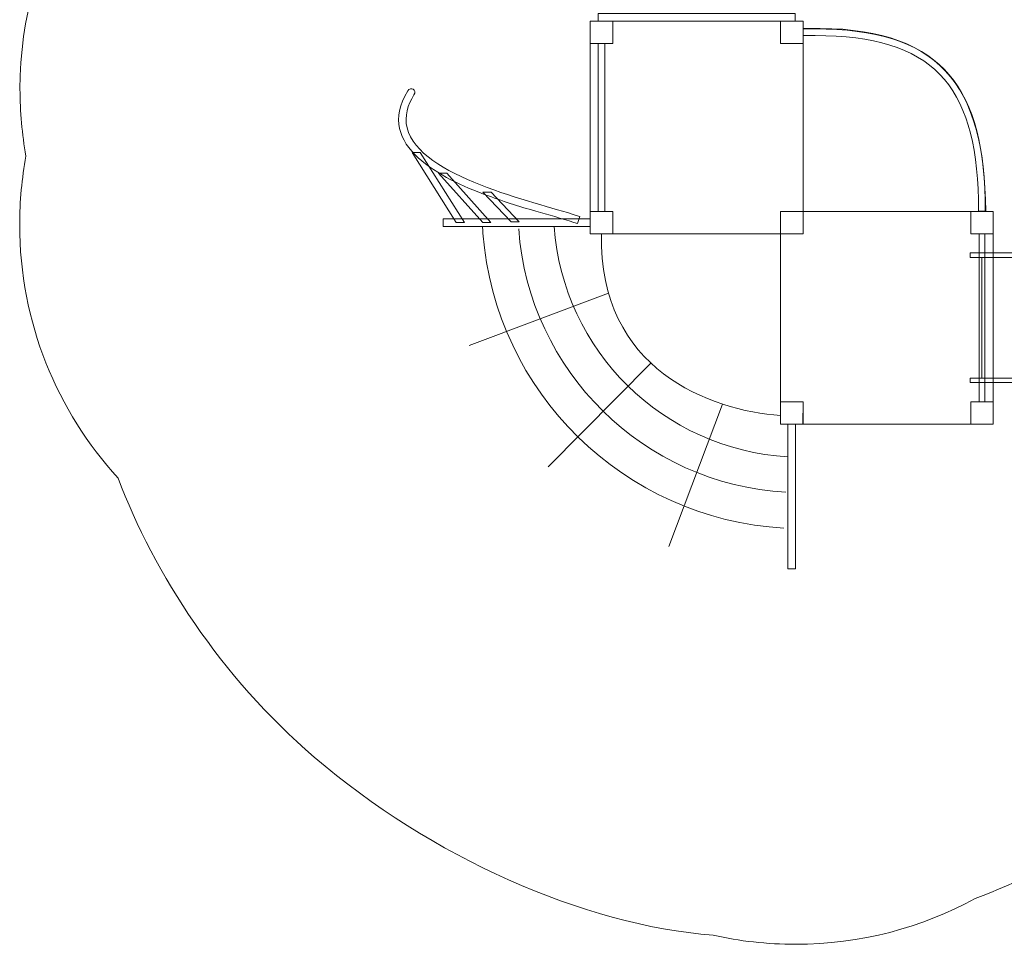
# Model space of a CAD drawing. Units: centimetres. Extents: x -19.62 to -11.87, y 7.6 to 15.08.
# Drawn here: x -19.62 to -15.69, y 7.6 to 11.3 of the extents above; entities that cross this region are included whole.
import ezdxf

# ---------------------------------------------------------------- set-up
doc = ezdxf.new("R2010")
doc.units = ezdxf.units.CM
doc.header["$MEASUREMENT"] = 0
doc.layers.add('layer 1', color=7, linetype='Continuous')

msp = doc.modelspace()

# ---------------------------------------------------------------- linework, layer by layer
at = {"layer": 'layer 1', "color": 254, "lineweight": 9}
for points in [[(-15.82323, 10.34718), (-13.85851, 10.34718), (-13.85851, 10.36518), (-15.82323, 10.36518), (-15.82323, 10.34718)], [(-15.77654, 9.86518), (-14.06194, 9.86518), (-14.06194, 10.34718), (-15.77654, 10.34718), (-15.77654, 9.86518)], [(-15.82323, 9.84718), (-13.85851, 9.84718), (-13.85851, 9.86518), (-15.82323, 9.86518), (-15.82323, 9.84718)]]:
    msp.add_lwpolyline(points, close=True, dxfattribs=at)
at = {"layer": 'layer 1', "color": 242, "lineweight": 20}
msp.add_open_spline([(-17.26363, 15.08269), (-17.03428, 15.08269), (-16.81164, 15.08269), (-16.58229, 15.08269), (-16.58229, 15.08269), (-15.75386, 15.08269), (-15.08229, 14.41112), (-15.08229, 13.58269), (-15.08229, 13.58269), (-15.08229, 13.50875), (-15.08773, 13.43608), (-15.09806, 13.36501), (-15.09806, 13.36501), (-15.02979, 13.19349), (-14.99222, 13.00644), (-14.99222, 12.81059), (-14.99222, 12.81059), (-14.99222, 12.81059), (-14.99222, 12.1695), (-14.99222, 12.1695), (-14.99222, 12.1695), (-14.85757, 12.06377), (-14.74145, 11.93549), (-14.64955, 11.79035), (-14.64955, 11.79035), (-14.39693, 11.70726), (-14.17394, 11.5589), (-14.00054, 11.36518), (-14.00054, 11.36518), (-14.00054, 11.36518), (-12.86617, 11.36518), (-12.86617, 11.36518), (-12.86617, 11.36518), (-12.31541, 11.36518), (-11.86617, 10.91596), (-11.86617, 10.36518), (-11.86617, 10.36518), (-11.86617, 10.36518), (-11.86617, 9.84718), (-11.86617, 9.84718), (-11.86617, 9.84718), (-11.86617, 9.2964), (-12.31539, 8.84718), (-12.86617, 8.84718), (-12.86617, 8.84718), (-12.86617, 8.84718), (-14.00054, 8.84718), (-14.00054, 8.84718), (-14.00054, 8.84718), (-14.23281, 8.5877), (-14.55403, 8.40953), (-14.9163, 8.36071), (-14.9163, 8.36071), (-15.1645, 8.10945), (-15.46659, 7.9116), (-15.80379, 7.78576), (-15.80379, 7.78576), (-16.01716, 7.66906), (-16.262, 7.6027), (-16.52236, 7.6027), (-16.52236, 7.6027), (-16.63554, 7.6027), (-16.74577, 7.61528), (-16.85177, 7.63903), (-16.85177, 7.63903), (-17.37091, 7.67901), (-17.98233, 7.95199), (-18.44673, 8.35089), (-18.44673, 8.35089), (-18.82041, 8.67187), (-19.08587, 9.08095), (-19.23107, 9.46598), (-19.23107, 9.46598), (-19.47534, 9.73282), (-19.62442, 10.08823), (-19.62442, 10.4785), (-19.62442, 10.4785), (-19.62442, 10.57213), (-19.61576, 10.66372), (-19.59935, 10.7526), (-19.59935, 10.7526), (-19.61503, 10.83954), (-19.62323, 10.92907), (-19.62323, 11.02052), (-19.62323, 11.02052), (-19.62323, 11.59034), (-19.30545, 12.08586), (-18.8375, 12.33975), (-18.8375, 12.33975), (-18.8375, 12.33975), (-18.8375, 12.68233), (-18.8375, 12.68233), (-18.8375, 12.68233), (-18.84109, 12.72461), (-18.84292, 12.76738), (-18.84292, 12.81059), (-18.84292, 12.81059), (-18.84292, 12.99884), (-18.80814, 13.17894), (-18.74483, 13.34495), (-18.74483, 13.34495), (-18.75716, 13.42238), (-18.76363, 13.50178), (-18.76363, 13.58269), (-18.76363, 13.58269), (-18.76363, 14.41112), (-18.09206, 15.08269), (-17.26363, 15.08269)], degree=3, knots=[0, 0, 0, 0, 0.0357143, 0.0357143, 0.0357143, 0.0357143, 0.0714286, 0.0714286, 0.0714286, 0.0714286, 0.1071429, 0.1071429, 0.1071429, 0.1071429, 0.1428571, 0.1428571, 0.1428571, 0.1428571, 0.1785714, 0.1785714, 0.1785714, 0.1785714, 0.2142857, 0.2142857, 0.2142857, 0.2142857, 0.25, 0.25, 0.25, 0.25, 0.2857143, 0.2857143, 0.2857143, 0.2857143, 0.3214286, 0.3214286, 0.3214286, 0.3214286, 0.3571429, 0.3571429, 0.3571429, 0.3571429, 0.3928571, 0.3928571, 0.3928571, 0.3928571, 0.4285714, 0.4285714, 0.4285714, 0.4285714, 0.4642857, 0.4642857, 0.4642857, 0.4642857, 0.5, 0.5, 0.5, 0.5, 0.5357143, 0.5357143, 0.5357143, 0.5357143, 0.5714286, 0.5714286, 0.5714286, 0.5714286, 0.6071429, 0.6071429, 0.6071429, 0.6071429, 0.6428571, 0.6428571, 0.6428571, 0.6428571, 0.6785714, 0.6785714, 0.6785714, 0.6785714, 0.7142857, 0.7142857, 0.7142857, 0.7142857, 0.75, 0.75, 0.75, 0.75, 0.7857143, 0.7857143, 0.7857143, 0.7857143, 0.8214286, 0.8214286, 0.8214286, 0.8214286, 0.8571429, 0.8571429, 0.8571429, 0.8571429, 0.8928571, 0.8928571, 0.8928571, 0.8928571, 0.9285714, 0.9285714, 0.9285714, 0.9285714, 1, 1, 1, 1], dxfattribs=at)
at = {"layer": 'layer 1', "color": 254, "lineweight": 9}
for points, knots in [([(-16.52395, 11.29216), (-16.52395, 11.29216), (-17.311, 11.29216), (-17.311, 11.29216), (-17.311, 11.29216), (-17.311, 11.29216), (-17.311, 11.32236), (-17.311, 11.32236), (-17.311, 11.32236), (-17.311, 11.32236), (-16.52395, 11.32236), (-16.52395, 11.32236), (-16.52395, 11.32236), (-16.52395, 11.32236), (-16.52395, 11.29216), (-16.52395, 11.29216)], [0, 0, 0, 0, 0.2, 0.2, 0.2, 0.2, 0.4, 0.4, 0.4, 0.4, 0.6, 0.6, 0.6, 0.6, 1, 1, 1, 1]), ([(-16.49213, 10.53153), (-16.49213, 10.53153), (-16.49213, 11.26271), (-16.49213, 11.26271), (-16.49213, 11.26271), (-16.49213, 11.26271), (-16.47063, 11.26271), (-16.47063, 11.26271), (-16.47063, 11.26271), (-15.95251, 11.27167), (-15.76504, 11.0447), (-15.7617, 10.53171), (-15.7617, 10.53171), (-15.7617, 10.53171), (-16.49213, 10.53153), (-16.49213, 10.53153)], [0, 0, 0, 0, 0.2, 0.2, 0.2, 0.2, 0.4, 0.4, 0.4, 0.4, 0.6, 0.6, 0.6, 0.6, 1, 1, 1, 1]), ([(-18.0479, 10.99716), (-18.07259, 10.95704), (-18.08705, 10.91211), (-18.07532, 10.86517), (-18.07532, 10.86517), (-18.02626, 10.66888), (-17.5673, 10.57021), (-17.39917, 10.5156), (-17.39917, 10.5156), (-17.39917, 10.5156), (-17.38517, 10.51106), (-17.38517, 10.51106), (-17.38517, 10.51106), (-17.38517, 10.51106), (-17.39426, 10.48307), (-17.39426, 10.48307), (-17.39426, 10.48307), (-17.39426, 10.48307), (-17.40825, 10.48762), (-17.40825, 10.48762), (-17.40825, 10.48762), (-17.45849, 10.50393), (-17.51035, 10.51751), (-17.56112, 10.53234), (-17.56112, 10.53234), (-17.62896, 10.55216), (-17.69656, 10.57328), (-17.76273, 10.59817), (-17.76273, 10.59817), (-17.92848, 10.66048), (-18.2092, 10.79122), (-18.07296, 11.01259), (-18.07296, 11.01259), (-18.06075, 11.03239), (-18.03571, 11.01697), (-18.0479, 10.99716)], [0, 0, 0, 0, 0.1, 0.1, 0.1, 0.1, 0.2, 0.2, 0.2, 0.2, 0.3, 0.3, 0.3, 0.3, 0.4, 0.4, 0.4, 0.4, 0.5, 0.5, 0.5, 0.5, 0.6, 0.6, 0.6, 0.6, 0.7, 0.7, 0.7, 0.7, 0.8, 0.8, 0.8, 0.8, 1, 1, 1, 1]), ([(-18.05556, 10.76717), (-18.05556, 10.76717), (-18.02272, 10.76717), (-18.02272, 10.76717), (-18.02272, 10.76717), (-18.02272, 10.76717), (-17.84602, 10.48668), (-17.84602, 10.48668), (-17.84602, 10.48668), (-17.84602, 10.48668), (-17.87886, 10.48668), (-17.87886, 10.48668), (-17.87886, 10.48668), (-17.87886, 10.48668), (-18.05556, 10.76717), (-18.05556, 10.76717)], [0, 0, 0, 0, 0.2, 0.2, 0.2, 0.2, 0.4, 0.4, 0.4, 0.4, 0.6, 0.6, 0.6, 0.6, 1, 1, 1, 1]), ([(-17.94964, 10.68467), (-17.94964, 10.68467), (-17.91681, 10.68467), (-17.91681, 10.68467), (-17.91681, 10.68467), (-17.91681, 10.68467), (-17.7401, 10.48735), (-17.7401, 10.48735), (-17.7401, 10.48735), (-17.7401, 10.48735), (-17.77294, 10.48735), (-17.77294, 10.48735), (-17.77294, 10.48735), (-17.77294, 10.48735), (-17.94964, 10.68467), (-17.94964, 10.68467)], [0, 0, 0, 0, 0.2, 0.2, 0.2, 0.2, 0.4, 0.4, 0.4, 0.4, 0.6, 0.6, 0.6, 0.6, 1, 1, 1, 1]), ([(-17.77249, 10.60767), (-17.77249, 10.60767), (-17.73965, 10.60767), (-17.73965, 10.60767), (-17.73965, 10.60767), (-17.73965, 10.60767), (-17.62662, 10.48933), (-17.62662, 10.48933), (-17.62662, 10.48933), (-17.62662, 10.48933), (-17.65946, 10.48933), (-17.65946, 10.48933), (-17.65946, 10.48933), (-17.65946, 10.48933), (-17.77249, 10.60767), (-17.77249, 10.60767)], [0, 0, 0, 0, 0.2, 0.2, 0.2, 0.2, 0.4, 0.4, 0.4, 0.4, 0.6, 0.6, 0.6, 0.6, 1, 1, 1, 1]), ([(-16.58219, 10.44145), (-16.58219, 10.44145), (-16.5822, 9.71553), (-16.5822, 9.71553), (-16.5822, 9.71553), (-16.86071, 9.73543), (-17.3114, 9.89901), (-17.29779, 10.44145), (-17.29779, 10.44145), (-17.29779, 10.44145), (-16.58219, 10.44145), (-16.58219, 10.44145)], [0, 0, 0, 0, 0.25, 0.25, 0.25, 0.25, 0.5, 0.5, 0.5, 0.5, 1, 1, 1, 1]), ([(-15.78843, 9.77091), (-15.78843, 9.77091), (-15.78843, 10.44146), (-15.78843, 10.44146), (-15.78843, 10.44146), (-15.78843, 10.44146), (-15.76465, 10.44146), (-15.76465, 10.44146), (-15.76465, 10.44146), (-15.76465, 10.44146), (-15.76465, 9.77091), (-15.76465, 9.77091), (-15.76465, 9.77091), (-15.76465, 9.77091), (-15.78843, 9.77091), (-15.78843, 9.77091)], [0, 0, 0, 0, 0.2, 0.2, 0.2, 0.2, 0.4, 0.4, 0.4, 0.4, 0.6, 0.6, 0.6, 0.6, 1, 1, 1, 1])]:
    msp.add_open_spline(points, degree=3, knots=knots, dxfattribs=at)
at = {"layer": 'layer 1', "color": 7, "lineweight": 9}
for points, knots in [([(-17.34283, 10.44146), (-17.34283, 10.44146), (-17.34283, 11.29216), (-17.34283, 11.29216), (-17.34283, 11.29216), (-17.34283, 11.29216), (-16.49213, 11.29216), (-16.49213, 11.29216), (-16.49213, 11.29216), (-16.49213, 11.29216), (-16.49213, 10.44146), (-16.49213, 10.44146), (-16.49213, 10.44146), (-16.49213, 10.44146), (-17.34283, 10.44146), (-17.34283, 10.44146)], [0, 0, 0, 0, 0.2, 0.2, 0.2, 0.2, 0.4, 0.4, 0.4, 0.4, 0.6, 0.6, 0.6, 0.6, 1, 1, 1, 1]), ([(-17.34283, 11.20208), (-17.34283, 11.20208), (-17.34283, 11.29216), (-17.34283, 11.29216), (-17.34283, 11.29216), (-17.34283, 11.29216), (-17.25275, 11.29216), (-17.25275, 11.29216), (-17.25275, 11.29216), (-17.25275, 11.29216), (-17.25275, 11.20208), (-17.25275, 11.20208), (-17.25275, 11.20208), (-17.25275, 11.20208), (-17.34283, 11.20208), (-17.34283, 11.20208)], [0, 0, 0, 0, 0.2, 0.2, 0.2, 0.2, 0.4, 0.4, 0.4, 0.4, 0.6, 0.6, 0.6, 0.6, 1, 1, 1, 1]), ([(-16.5822, 11.20208), (-16.5822, 11.20208), (-16.5822, 11.29216), (-16.5822, 11.29216), (-16.5822, 11.29216), (-16.5822, 11.29216), (-16.49213, 11.29216), (-16.49213, 11.29216), (-16.49213, 11.29216), (-16.49213, 11.29216), (-16.49213, 11.20208), (-16.49213, 11.20208), (-16.49213, 11.20208), (-16.49213, 11.20208), (-16.5822, 11.20208), (-16.5822, 11.20208)], [0, 0, 0, 0, 0.2, 0.2, 0.2, 0.2, 0.4, 0.4, 0.4, 0.4, 0.6, 0.6, 0.6, 0.6, 1, 1, 1, 1]), ([(-15.78995, 10.53268), (-15.78995, 10.53268), (-15.78994, 10.57864), (-15.78994, 10.57864), (-15.78994, 10.57864), (-15.8032, 11.03976), (-15.97339, 11.23371), (-16.44402, 11.23371), (-16.44402, 11.23371), (-16.44402, 11.23371), (-16.49213, 11.23371), (-16.49213, 11.23371), (-16.49213, 11.23371), (-16.49213, 11.23371), (-16.49213, 11.26053), (-16.49213, 11.26053), (-16.49213, 11.26053), (-16.49213, 11.26053), (-16.44402, 11.26053), (-16.44402, 11.26053), (-16.44402, 11.26053), (-15.95855, 11.26053), (-15.77681, 11.05521), (-15.76313, 10.57902), (-15.76313, 10.57902), (-15.76313, 10.57902), (-15.76313, 10.53268), (-15.76313, 10.53268), (-15.76313, 10.53268), (-15.76313, 10.53268), (-15.78995, 10.53268), (-15.78995, 10.53268)], [0, 0, 0, 0, 0.1111111, 0.1111111, 0.1111111, 0.1111111, 0.2222222, 0.2222222, 0.2222222, 0.2222222, 0.3333333, 0.3333333, 0.3333333, 0.3333333, 0.4444444, 0.4444444, 0.4444444, 0.4444444, 0.5555556, 0.5555556, 0.5555556, 0.5555556, 0.6666667, 0.6666667, 0.6666667, 0.6666667, 0.7777778, 0.7777778, 0.7777778, 0.7777778, 1, 1, 1, 1]), ([(-17.34283, 10.44146), (-17.34283, 10.44146), (-17.34283, 10.53153), (-17.34283, 10.53153), (-17.34283, 10.53153), (-17.34283, 10.53153), (-17.25275, 10.53153), (-17.25275, 10.53153), (-17.25275, 10.53153), (-17.25275, 10.53153), (-17.25275, 10.44146), (-17.25275, 10.44146), (-17.25275, 10.44146), (-17.25275, 10.44146), (-17.34283, 10.44146), (-17.34283, 10.44146)], [0, 0, 0, 0, 0.2, 0.2, 0.2, 0.2, 0.4, 0.4, 0.4, 0.4, 0.6, 0.6, 0.6, 0.6, 1, 1, 1, 1]), ([(-17.34282, 10.44155), (-17.34282, 10.44155), (-17.34281, 10.53163), (-17.34281, 10.53163), (-17.34281, 10.53163), (-17.34281, 10.53163), (-17.25273, 10.53162), (-17.25273, 10.53162), (-17.25273, 10.53162), (-17.25273, 10.53162), (-17.25275, 10.44154), (-17.25275, 10.44154), (-17.25275, 10.44154), (-17.25275, 10.44154), (-17.34282, 10.44155), (-17.34282, 10.44155)], [0, 0, 0, 0, 0.2, 0.2, 0.2, 0.2, 0.4, 0.4, 0.4, 0.4, 0.6, 0.6, 0.6, 0.6, 1, 1, 1, 1]), ([(-16.5822, 9.68083), (-16.5822, 9.68083), (-16.5822, 10.53153), (-16.5822, 10.53153), (-16.5822, 10.53153), (-16.5822, 10.53153), (-15.7315, 10.53153), (-15.7315, 10.53153), (-15.7315, 10.53153), (-15.7315, 10.53153), (-15.7315, 9.68083), (-15.7315, 9.68083), (-15.7315, 9.68083), (-15.7315, 9.68083), (-16.5822, 9.68083), (-16.5822, 9.68083)], [0, 0, 0, 0, 0.2, 0.2, 0.2, 0.2, 0.4, 0.4, 0.4, 0.4, 0.6, 0.6, 0.6, 0.6, 1, 1, 1, 1]), ([(-16.5822, 10.44146), (-16.5822, 10.44146), (-16.5822, 10.53153), (-16.5822, 10.53153), (-16.5822, 10.53153), (-16.5822, 10.53153), (-16.49213, 10.53153), (-16.49213, 10.53153), (-16.49213, 10.53153), (-16.49213, 10.53153), (-16.49213, 10.44146), (-16.49213, 10.44146), (-16.49213, 10.44146), (-16.49213, 10.44146), (-16.5822, 10.44146), (-16.5822, 10.44146)], [0, 0, 0, 0, 0.2, 0.2, 0.2, 0.2, 0.4, 0.4, 0.4, 0.4, 0.6, 0.6, 0.6, 0.6, 1, 1, 1, 1]), ([(-16.5822, 10.44146), (-16.5822, 10.44146), (-16.5822, 10.53153), (-16.5822, 10.53153), (-16.5822, 10.53153), (-16.5822, 10.53153), (-16.49213, 10.53153), (-16.49213, 10.53153), (-16.49213, 10.53153), (-16.49213, 10.53153), (-16.49213, 10.44146), (-16.49213, 10.44146), (-16.49213, 10.44146), (-16.49213, 10.44146), (-16.5822, 10.44146), (-16.5822, 10.44146)], [0, 0, 0, 0, 0.2, 0.2, 0.2, 0.2, 0.4, 0.4, 0.4, 0.4, 0.6, 0.6, 0.6, 0.6, 1, 1, 1, 1]), ([(-15.82158, 10.44146), (-15.82158, 10.44146), (-15.82158, 10.53153), (-15.82158, 10.53153), (-15.82158, 10.53153), (-15.82158, 10.53153), (-15.7315, 10.53153), (-15.7315, 10.53153), (-15.7315, 10.53153), (-15.7315, 10.53153), (-15.7315, 10.44146), (-15.7315, 10.44146), (-15.7315, 10.44146), (-15.7315, 10.44146), (-15.82158, 10.44146), (-15.82158, 10.44146)], [0, 0, 0, 0, 0.2, 0.2, 0.2, 0.2, 0.4, 0.4, 0.4, 0.4, 0.6, 0.6, 0.6, 0.6, 1, 1, 1, 1]), ([(-17.93067, 10.4717), (-17.93067, 10.4717), (-17.93067, 10.50172), (-17.93067, 10.50172), (-17.93067, 10.50172), (-17.93067, 10.50172), (-17.34282, 10.50159), (-17.34282, 10.50159), (-17.34282, 10.50159), (-17.34282, 10.50159), (-17.34282, 10.47157), (-17.34282, 10.47157), (-17.34282, 10.47157), (-17.34282, 10.47157), (-17.93067, 10.4717), (-17.93067, 10.4717)], [0, 0, 0, 0, 0.2, 0.2, 0.2, 0.2, 0.4, 0.4, 0.4, 0.4, 0.6, 0.6, 0.6, 0.6, 1, 1, 1, 1]), ([(-16.58229, 9.68083), (-16.58229, 9.68083), (-16.58228, 9.7709), (-16.58228, 9.7709), (-16.58228, 9.7709), (-16.58228, 9.7709), (-16.4922, 9.77089), (-16.4922, 9.77089), (-16.4922, 9.77089), (-16.4922, 9.77089), (-16.49222, 9.68082), (-16.49222, 9.68082), (-16.49222, 9.68082), (-16.49222, 9.68082), (-16.58229, 9.68083), (-16.58229, 9.68083)], [0, 0, 0, 0, 0.2, 0.2, 0.2, 0.2, 0.4, 0.4, 0.4, 0.4, 0.6, 0.6, 0.6, 0.6, 1, 1, 1, 1]), ([(-16.5822, 9.68083), (-16.5822, 9.68083), (-16.5822, 9.77091), (-16.5822, 9.77091), (-16.5822, 9.77091), (-16.5822, 9.77091), (-16.49213, 9.77091), (-16.49213, 9.77091), (-16.49213, 9.77091), (-16.49213, 9.77091), (-16.49213, 9.68083), (-16.49213, 9.68083), (-16.49213, 9.68083), (-16.49213, 9.68083), (-16.5822, 9.68083), (-16.5822, 9.68083)], [0, 0, 0, 0, 0.2, 0.2, 0.2, 0.2, 0.4, 0.4, 0.4, 0.4, 0.6, 0.6, 0.6, 0.6, 1, 1, 1, 1]), ([(-15.82158, 9.68083), (-15.82158, 9.68083), (-15.82158, 9.77091), (-15.82158, 9.77091), (-15.82158, 9.77091), (-15.82158, 9.77091), (-15.7315, 9.77091), (-15.7315, 9.77091), (-15.7315, 9.77091), (-15.7315, 9.77091), (-15.7315, 9.68083), (-15.7315, 9.68083), (-15.7315, 9.68083), (-15.7315, 9.68083), (-15.82158, 9.68083), (-15.82158, 9.68083)], [0, 0, 0, 0, 0.2, 0.2, 0.2, 0.2, 0.4, 0.4, 0.4, 0.4, 0.6, 0.6, 0.6, 0.6, 1, 1, 1, 1]), ([(-16.52236, 9.1027), (-16.52236, 9.1027), (-16.55239, 9.1027), (-16.55239, 9.1027), (-16.55239, 9.1027), (-16.55239, 9.1027), (-16.55226, 9.68082), (-16.55226, 9.68082), (-16.55226, 9.68082), (-16.55226, 9.68082), (-16.52223, 9.68082), (-16.52223, 9.68082), (-16.52223, 9.68082), (-16.52223, 9.68082), (-16.52236, 9.1027), (-16.52236, 9.1027)], [0, 0, 0, 0, 0.2, 0.2, 0.2, 0.2, 0.4, 0.4, 0.4, 0.4, 0.6, 0.6, 0.6, 0.6, 1, 1, 1, 1])]:
    msp.add_open_spline(points, degree=3, knots=knots, dxfattribs=at)
at = {"layer": 'layer 1', "color": 250, "lineweight": 9}
msp.add_open_spline([(-17.31078, 10.53162), (-17.31078, 10.53162), (-17.31078, 11.20207), (-17.31078, 11.20207), (-17.31078, 11.20207), (-17.31078, 11.20207), (-17.28476, 11.20207), (-17.28476, 11.20207), (-17.28476, 11.20207), (-17.28476, 11.20207), (-17.28476, 10.53162), (-17.28476, 10.53162), (-17.28476, 10.53162), (-17.28476, 10.53162), (-17.31078, 10.53162), (-17.31078, 10.53162)], degree=3, knots=[0, 0, 0, 0, 0.2, 0.2, 0.2, 0.2, 0.4, 0.4, 0.4, 0.4, 0.6, 0.6, 0.6, 0.6, 1, 1, 1, 1], dxfattribs=at)
at = {"layer": 'layer 1', "lineweight": 9}
msp.add_open_spline([(-16.56826, 9.26589), (-17.20767, 9.30168), (-17.72304, 9.8069), (-17.77187, 10.44481), (-17.77187, 10.44481), (-17.77203, 10.44696), (-17.77351, 10.46948), (-17.77367, 10.47165)], degree=3, knots=[0, 0, 0, 0, 0.3333333, 0.3333333, 0.3333333, 0.3333333, 1, 1, 1, 1], dxfattribs=at)
msp.add_open_spline([(-16.56022, 9.40946), (-17.12964, 9.44132), (-17.58827, 9.89277), (-17.62893, 10.46158)], degree=3, dxfattribs=at)
at = {"layer": 'layer 1', "color": 250, "lineweight": 9}
for points in [[(-16.55231, 9.55092), (-17.05135, 9.57885), (-17.45208, 9.97471), (-17.48761, 10.47169)], [(-17.27014, 10.20516), (-17.27014, 10.20516), (-17.82718, 9.99512), (-17.82718, 9.99512)], [(-17.10006, 9.9252), (-17.10006, 9.9252), (-17.51074, 9.51053), (-17.51074, 9.51053)], [(-16.81412, 9.7613), (-16.81412, 9.7613), (-17.02879, 9.19277), (-17.02879, 9.19277)]]:
    msp.add_open_spline(points, degree=3, dxfattribs=at)

doc.saveas('drawing.dxf')
